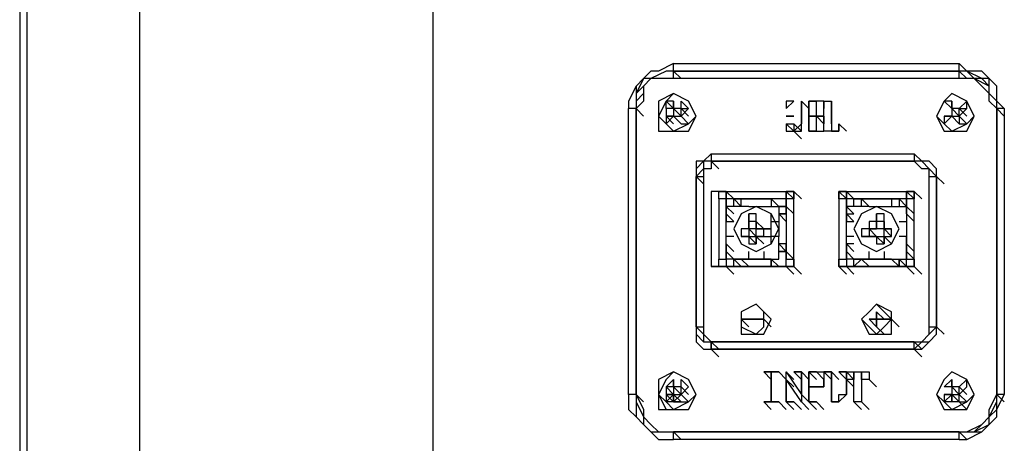
# Model space of a CAD drawing. Units: inches. Extents: x 1338 to 6639, y -5017 to 4471.
# Drawn here: x 6271 to 6426, y -1096 to -1029 of the extents above; entities that cross this region are included whole.
import ezdxf

# ---------------------------------------------------------------- set-up
doc = ezdxf.new("R2010")
doc.units = ezdxf.units.IN
doc.header["$MEASUREMENT"] = 0
doc.layers.add('_____1', color=160, linetype='Continuous')

# ---------------------------------------------------------------- blocks, each defined once
blk = doc.blocks.new('CBT 1000+CBT 1000E b')
at = {"layer": '_____1', "color": 1}
for p, q in [((-125.6, 2020.19), (-125.6, 1042.68)), ((-125.6, 2020.19), (-125.6, 1042.68)), ((-124.42, 1043.87), (-124.42, 2019)), ((-106.64, 1048.6), (-106.64, 2015.45)), ((-60.43, 1301), (-60.43, 2014.27)), ((-22.52, 1370.9), (22.5, 1370.9)), ((-22.52, 1369.7), (22.5, 1369.7)), ((-22.52, 1369.7), (-21.34, 1368.52)), ((-22.52, 1369.7), (22.5, 1369.7)), ((-22.52, 1369.7), (-21.34, 1368.52)), ((22.5, 1369.7), (23.69, 1368.52)), ((22.5, 1368.52), (-22.52, 1368.52)), ((-23.71, 1363.78), (-23.71, 1364.96)), ((-22.52, 1363.78), (-23.71, 1364.96)), ((-22.52, 1364.96), (-23.71, 1364.96)), ((-21.34, 1363.78), (-21.34, 1364.96)), ((-21.34, 1363.78), (-21.34, 1364.96)), ((-20.15, 1363.78), (-21.34, 1364.96)), ((-4.75, 1363.78), (-3.57, 1364.96)), ((-4.75, 1364.96), (-4.75, 1363.78)), ((-3.57, 1364.96), (-4.75, 1364.96)), ((-2.38, 1364.96), (-2.38, 1361.41)), ((1.19, 1364.96), (0, 1364.96)), ((1.19, 1360.22), (1.19, 1364.96)), ((1.19, 1364.96), (2.36, 1364.96)), ((1.19, 1364.96), (1.19, 1363.78)), ((2.36, 1361.41), (2.36, 1364.96)), ((2.36, 1364.96), (2.36, 1361.41)), ((21.32, 1363.78), (20.13, 1364.96)), ((21.32, 1364.96), (20.13, 1364.96)), ((21.32, 1363.78), (20.13, 1364.96)), ((22.5, 1363.78), (23.69, 1364.96)), ((22.5, 1363.78), (23.69, 1364.96)), ((23.69, 1363.78), (23.69, 1364.96)), ((-29.63, 1318.76), (-29.63, 1363.78)), ((-28.44, 1318.76), (-28.44, 1363.78)), ((-28.44, 1363.78), (-28.44, 1318.76)), ((-28.44, 1363.78), (-27.26, 1362.6)), ((-28.44, 1318.76), (-28.44, 1363.78)), ((-28.44, 1363.78), (-27.26, 1362.6)), ((-28.44, 1363.78), (-28.44, 1318.76)), ((-28.44, 1318.76), (-28.44, 1363.78)), ((-22.52, 1363.78), (-23.71, 1363.78)), ((-23.71, 1363.78), (-23.71, 1362.6)), ((-22.52, 1363.78), (-21.34, 1362.6)), ((-21.34, 1363.78), (-22.52, 1363.78)), ((-21.34, 1363.78), (-22.52, 1363.78)), ((-22.52, 1363.78), (-21.34, 1362.6)), ((-22.52, 1363.78), (-21.34, 1362.6)), ((-22.52, 1363.78), (-22.52, 1362.6)), ((-21.34, 1363.78), (-20.15, 1362.6)), ((-21.34, 1363.78), (-20.15, 1362.6)), ((-21.34, 1363.78), (-20.15, 1362.6)), ((-21.34, 1362.6), (-21.34, 1363.78)), ((21.32, 1363.78), (22.5, 1362.6)), ((22.5, 1363.78), (21.32, 1363.78)), ((22.5, 1363.78), (21.32, 1363.78)), ((21.32, 1363.78), (22.5, 1362.6)), ((21.32, 1363.78), (22.5, 1362.6)), ((21.32, 1363.78), (22.5, 1362.6)), ((21.32, 1363.78), (21.32, 1362.6)), ((22.5, 1363.78), (23.69, 1362.6)), ((22.5, 1363.78), (23.69, 1362.6)), ((22.5, 1363.78), (23.69, 1362.6)), ((28.43, 1363.78), (29.61, 1362.6)), ((28.43, 1318.76), (28.43, 1363.78)), ((28.43, 1363.78), (29.61, 1362.6)), ((28.43, 1363.78), (28.43, 1318.76)), ((29.61, 1363.78), (29.61, 1318.76)), ((-23.71, 1362.6), (-22.52, 1361.41)), ((-23.71, 1362.6), (-23.71, 1361.41)), ((-22.52, 1362.6), (-23.71, 1361.41)), ((-23.71, 1362.6), (-22.52, 1362.6)), ((-22.52, 1362.6), (-21.34, 1361.41)), ((-22.52, 1362.6), (-21.34, 1361.41)), ((-22.52, 1362.6), (-21.34, 1362.6)), ((-21.34, 1362.6), (-20.15, 1361.41)), ((-21.34, 1361.41), (-20.15, 1361.41)), ((-4.75, 1361.41), (-3.57, 1360.22)), ((-1.19, 1362.6), (-1.19, 1360.22)), ((0, 1362.6), (-1.19, 1362.6)), ((0, 1362.6), (1.19, 1361.41)), ((1.19, 1362.6), (0, 1362.6)), ((1.19, 1362.6), (1.19, 1361.41)), ((3.55, 1360.22), (3.55, 1361.41)), ((3.55, 1361.41), (4.73, 1360.22)), ((3.55, 1361.41), (3.55, 1360.22)), ((21.32, 1362.6), (20.13, 1361.41)), ((21.32, 1362.6), (20.13, 1361.41)), ((20.13, 1362.6), (20.13, 1361.41)), ((21.32, 1362.6), (22.5, 1362.6)), ((22.5, 1361.41), (21.32, 1362.6)), ((21.32, 1362.6), (22.5, 1361.41)), ((21.32, 1362.6), (22.5, 1361.41)), ((22.5, 1362.6), (22.5, 1361.41)), ((22.5, 1362.6), (23.69, 1361.41)), ((22.5, 1362.6), (23.69, 1361.41)), ((22.5, 1362.6), (23.69, 1361.41)), ((22.5, 1361.41), (23.69, 1361.41)), ((-3.57, 1360.22), (-2.38, 1359.03)), ((-1.19, 1360.22), (0, 1360.22)), ((3.55, 1360.22), (1.19, 1360.22)), ((-16.6, 1356.67), (15.4, 1356.67)), ((15.4, 1356.67), (15.4, 1355.49)), ((15.4, 1355.49), (-16.6, 1355.49)), ((-16.6, 1355.49), (15.4, 1355.49)), ((-16.6, 1355.49), (-15.41, 1354.3)), ((-18.97, 1329.41), (-18.97, 1353.11)), ((-18.97, 1353.11), (-18.97, 1329.41)), ((-18.97, 1329.41), (-18.97, 1353.11)), ((-18.97, 1353.11), (-17.78, 1353.11)), ((-17.78, 1353.11), (-17.78, 1329.41)), ((17.76, 1353.11), (18.95, 1353.11)), ((17.76, 1329.41), (17.76, 1353.11)), ((18.95, 1353.11), (18.95, 1329.41)), ((18.95, 1353.11), (20.13, 1351.93)), ((18.95, 1329.41), (18.95, 1353.11)), ((18.95, 1353.11), (20.13, 1351.93)), ((18.95, 1353.11), (18.95, 1329.41)), ((-16.6, 1350.74), (-16.6, 1338.9)), ((-15.41, 1350.74), (-16.6, 1350.74)), ((-14.22, 1350.74), (-16.6, 1350.74)), ((-15.41, 1349.57), (-15.41, 1350.74)), ((-15.41, 1350.74), (-14.22, 1350.74)), ((-14.22, 1350.74), (-13.04, 1349.57)), ((-14.22, 1349.57), (-14.22, 1350.74)), ((-14.22, 1350.74), (-14.22, 1349.57)), ((-14.22, 1350.74), (-13.04, 1349.57)), ((-14.22, 1350.74), (-4.75, 1350.74)), ((-4.75, 1350.74), (-4.75, 1349.57)), ((-4.75, 1350.74), (-3.57, 1349.57)), ((-4.75, 1350.74), (-3.57, 1349.57)), ((-3.57, 1350.74), (-4.75, 1350.74)), ((-3.57, 1350.74), (-2.38, 1349.57)), ((-3.57, 1338.9), (-3.57, 1350.74)), ((3.55, 1350.74), (3.55, 1338.9)), ((3.55, 1350.74), (4.73, 1349.57)), ((3.55, 1349.57), (3.55, 1350.74)), ((4.73, 1350.74), (3.55, 1350.74)), ((4.73, 1350.74), (5.92, 1349.57)), ((4.73, 1349.57), (4.73, 1350.74)), ((4.73, 1350.74), (5.92, 1349.57)), ((4.73, 1350.74), (14.22, 1350.74)), ((14.22, 1350.74), (14.22, 1349.57)), ((14.22, 1350.74), (15.4, 1349.57)), ((14.22, 1350.74), (15.4, 1349.57)), ((14.22, 1349.57), (14.22, 1350.74)), ((14.22, 1350.74), (15.4, 1350.74)), ((15.4, 1350.74), (14.22, 1350.74)), ((15.4, 1350.74), (15.4, 1349.57)), ((15.4, 1350.74), (16.59, 1349.57)), ((15.4, 1338.9), (15.4, 1350.74)), ((-14.22, 1349.57), (-15.41, 1349.57)), ((-14.22, 1340.09), (-14.22, 1349.57)), ((-13.04, 1349.57), (-11.86, 1349.57)), ((-13.04, 1348.38), (-13.04, 1349.57)), ((-13.04, 1349.57), (-11.86, 1348.38)), ((-11.86, 1349.57), (-7.12, 1349.57)), ((-11.86, 1348.38), (-11.86, 1349.57)), ((-7.12, 1349.57), (-7.12, 1348.38)), ((-7.12, 1349.57), (-5.94, 1348.38)), ((-7.12, 1349.57), (-7.12, 1348.38)), ((-7.12, 1349.57), (-5.94, 1348.38)), ((-7.12, 1349.57), (-5.94, 1348.38)), ((-4.75, 1348.38), (-4.75, 1349.57)), ((-4.75, 1349.57), (-4.75, 1340.09)), ((-3.57, 1340.09), (-3.57, 1349.57)), ((4.73, 1349.57), (3.55, 1349.57)), ((4.73, 1340.09), (4.73, 1349.57)), ((5.92, 1349.57), (7.1, 1349.57)), ((5.92, 1349.57), (7.1, 1349.57)), ((5.92, 1348.38), (5.92, 1349.57)), ((7.1, 1349.57), (11.84, 1349.57)), ((7.1, 1348.38), (7.1, 1349.57)), ((13.03, 1349.57), (7.1, 1349.57)), ((7.1, 1349.57), (8.29, 1348.38)), ((11.84, 1349.57), (11.84, 1348.38)), ((11.84, 1349.57), (13.03, 1349.57)), ((13.03, 1349.57), (13.03, 1348.38)), ((13.03, 1349.57), (14.22, 1348.38)), ((13.03, 1349.57), (14.22, 1348.38)), ((14.22, 1348.38), (14.22, 1349.57)), ((14.22, 1349.57), (14.22, 1340.09)), ((-14.22, 1348.38), (-13.04, 1347.2)), ((-14.22, 1348.38), (-13.04, 1347.2)), ((-10.67, 1348.38), (-8.31, 1348.38)), ((4.73, 1348.38), (5.92, 1347.2)), ((8.29, 1348.38), (10.66, 1348.38)), ((14.22, 1348.38), (15.4, 1347.2)), ((14.22, 1348.38), (15.4, 1347.2)), ((-14.22, 1347.2), (-13.04, 1346.01)), ((-14.22, 1347.2), (-13.04, 1346.01)), ((-14.22, 1343.64), (-14.22, 1346.01)), ((-14.22, 1346.01), (-13.04, 1346.01)), ((-9.49, 1347.2), (-10.67, 1347.2)), ((-10.67, 1346.01), (-10.67, 1344.82)), ((-9.49, 1346.01), (-10.67, 1346.01)), ((-9.49, 1346.01), (-9.49, 1347.2)), ((-9.49, 1346.01), (-9.49, 1344.82)), ((-8.31, 1344.82), (-9.49, 1346.01)), ((-7.12, 1346.01), (-5.94, 1346.01)), ((-4.75, 1347.2), (-5.94, 1347.2)), ((-5.94, 1347.2), (-4.75, 1347.2)), ((-5.94, 1347.2), (-4.75, 1346.01)), ((-5.94, 1346.01), (-5.94, 1343.64)), ((4.73, 1347.2), (5.92, 1346.01)), ((4.73, 1347.2), (5.92, 1347.2)), ((4.73, 1343.64), (4.73, 1346.01)), ((4.73, 1346.01), (5.92, 1346.01)), ((10.66, 1347.2), (9.47, 1347.2)), ((9.47, 1344.82), (9.47, 1346.01)), ((9.47, 1346.01), (9.47, 1344.82)), ((10.66, 1346.01), (9.47, 1346.01)), ((10.66, 1346.01), (10.66, 1347.2)), ((13.03, 1346.01), (14.22, 1346.01)), ((14.22, 1347.2), (15.4, 1346.01)), ((14.22, 1347.2), (15.4, 1346.01)), ((14.22, 1347.2), (15.4, 1346.01)), ((14.22, 1346.01), (14.22, 1343.64)), ((-10.67, 1344.82), (-11.86, 1344.82)), ((-10.67, 1344.82), (-11.86, 1344.82)), ((-11.86, 1344.82), (-11.86, 1343.64)), ((-10.67, 1344.82), (-9.49, 1343.64)), ((-10.67, 1344.82), (-10.67, 1343.64)), ((-8.31, 1343.64), (-8.31, 1344.82)), ((-7.12, 1343.64), (-7.12, 1344.82)), ((8.29, 1344.82), (7.1, 1344.82)), ((7.1, 1344.82), (7.1, 1343.64)), ((8.29, 1344.82), (9.47, 1344.82)), ((8.29, 1344.82), (8.29, 1343.64)), ((10.66, 1344.82), (9.47, 1344.82)), ((10.66, 1344.82), (11.84, 1343.64)), ((10.66, 1343.64), (10.66, 1344.82)), ((10.66, 1343.64), (10.66, 1344.82)), ((11.84, 1343.64), (11.84, 1344.82)), ((-13.04, 1343.64), (-14.22, 1343.64)), ((-10.67, 1343.64), (-9.49, 1342.46)), ((-10.67, 1343.64), (-9.49, 1342.46)), ((-10.67, 1343.64), (-10.67, 1342.46)), ((-10.67, 1343.64), (-10.67, 1342.46)), ((-10.67, 1343.64), (-9.49, 1343.64)), ((-8.31, 1343.64), (-9.49, 1343.64)), ((-9.49, 1343.64), (-8.31, 1343.64)), ((-9.49, 1343.64), (-8.31, 1342.46)), ((-8.31, 1343.64), (-7.12, 1343.64)), ((-5.94, 1343.64), (-7.12, 1343.64)), ((5.92, 1343.64), (4.73, 1343.64)), ((8.29, 1343.64), (9.47, 1343.64)), ((9.47, 1343.64), (10.66, 1342.46)), ((9.47, 1343.64), (9.47, 1342.46)), ((9.47, 1343.64), (9.47, 1342.46)), ((9.47, 1343.64), (10.66, 1343.64)), ((9.47, 1343.64), (10.66, 1343.64)), ((10.66, 1343.64), (11.84, 1342.46)), ((10.66, 1343.64), (11.84, 1343.64)), ((10.66, 1343.64), (11.84, 1343.64)), ((10.66, 1343.64), (11.84, 1342.46)), ((10.66, 1343.64), (11.84, 1342.46)), ((14.22, 1343.64), (13.03, 1343.64)), ((-14.22, 1342.46), (-13.04, 1341.28)), ((-14.22, 1342.46), (-13.04, 1341.28)), ((-14.22, 1342.46), (-13.04, 1341.28)), ((-14.22, 1341.28), (-13.04, 1340.09)), ((-14.22, 1341.28), (-13.04, 1340.09)), ((-10.67, 1342.46), (-9.49, 1342.46)), ((-10.67, 1340.09), (-10.67, 1341.28)), ((-8.31, 1341.28), (-8.31, 1340.09)), ((4.73, 1342.46), (5.92, 1341.28)), ((4.73, 1342.46), (5.92, 1341.28)), ((5.92, 1342.46), (4.73, 1342.46)), ((4.73, 1341.28), (5.92, 1340.09)), ((4.73, 1341.28), (5.92, 1340.09)), ((8.29, 1340.09), (8.29, 1341.28)), ((9.47, 1342.46), (10.66, 1342.46)), ((10.66, 1341.28), (10.66, 1340.09)), ((14.22, 1342.46), (15.4, 1341.28)), ((14.22, 1342.46), (15.4, 1341.28)), ((14.22, 1341.28), (15.4, 1340.09)), ((14.22, 1341.28), (15.4, 1340.09)), ((-15.41, 1338.9), (-15.41, 1340.09)), ((-13.04, 1340.09), (-11.86, 1340.09)), ((-13.04, 1340.09), (-7.12, 1340.09)), ((-13.04, 1338.9), (-13.04, 1340.09)), ((-13.04, 1338.9), (-13.04, 1340.09)), ((-13.04, 1340.09), (-11.86, 1338.9)), ((-8.31, 1340.09), (-10.67, 1340.09)), ((-7.12, 1340.09), (-5.94, 1338.9)), ((-7.12, 1340.09), (-5.94, 1338.9)), ((-7.12, 1340.09), (-7.12, 1338.9)), ((-7.12, 1338.9), (-7.12, 1340.09)), ((-7.12, 1340.09), (-5.94, 1338.9)), ((3.55, 1338.9), (3.55, 1340.09)), ((5.92, 1340.09), (7.1, 1340.09)), ((5.92, 1338.9), (7.1, 1340.09)), ((5.92, 1338.9), (5.92, 1340.09)), ((7.1, 1340.09), (13.03, 1340.09)), ((7.1, 1340.09), (8.29, 1338.9)), ((10.66, 1340.09), (8.29, 1340.09)), ((11.84, 1340.09), (13.03, 1338.9)), ((11.84, 1340.09), (13.03, 1340.09)), ((13.03, 1340.09), (13.03, 1338.9)), ((13.03, 1338.9), (13.03, 1340.09)), ((13.03, 1340.09), (14.22, 1338.9)), ((14.22, 1338.9), (14.22, 1340.09)), ((-15.41, 1338.9), (-16.6, 1338.9)), ((-16.6, 1338.9), (-14.22, 1338.9)), ((-14.22, 1338.9), (-13.04, 1337.71)), ((-14.22, 1338.9), (-13.04, 1337.71)), ((-4.75, 1338.9), (-14.22, 1338.9)), ((-4.75, 1338.9), (-3.57, 1337.71)), ((-4.75, 1338.9), (-3.57, 1337.71)), ((-4.75, 1338.9), (-3.57, 1337.71)), ((-4.75, 1338.9), (-3.57, 1338.9)), ((-3.57, 1338.9), (-2.38, 1337.71)), ((3.55, 1338.9), (4.73, 1337.71)), ((3.55, 1338.9), (4.73, 1338.9)), ((4.73, 1338.9), (5.92, 1337.71)), ((4.73, 1338.9), (5.92, 1337.71)), ((14.22, 1338.9), (4.73, 1338.9)), ((14.22, 1338.9), (15.4, 1337.71)), ((14.22, 1338.9), (15.4, 1337.71)), ((14.22, 1338.9), (15.4, 1337.71)), ((14.22, 1338.9), (15.4, 1338.9)), ((15.4, 1338.9), (16.59, 1337.71)), ((9.47, 1331.79), (9.47, 1330.6)), ((9.47, 1331.79), (10.66, 1330.6)), ((9.47, 1330.6), (9.47, 1331.79)), ((9.47, 1330.6), (8.29, 1330.6)), ((8.29, 1330.6), (9.47, 1330.6)), ((8.29, 1330.6), (9.47, 1329.41)), ((9.47, 1329.41), (9.47, 1330.6)), ((9.47, 1330.6), (9.47, 1329.41)), ((11.84, 1330.6), (13.03, 1329.41)), ((-18.97, 1329.41), (-17.78, 1328.23)), ((-18.97, 1329.41), (-17.78, 1328.23)), ((9.47, 1329.41), (10.66, 1328.23)), ((-16.6, 1325.87), (-16.6, 1327.05)), ((15.4, 1327.05), (-16.6, 1327.05)), ((-16.6, 1327.05), (-15.41, 1325.87)), ((-16.6, 1327.05), (15.4, 1327.05)), ((15.4, 1325.87), (-16.6, 1325.87)), ((-16.6, 1325.87), (15.4, 1325.87)), ((-16.6, 1325.87), (-15.41, 1324.68)), ((15.4, 1327.05), (16.59, 1325.87)), ((15.4, 1325.87), (16.59, 1324.68)), ((-22.52, 1321.12), (-23.71, 1319.95)), ((-21.34, 1319.95), (-21.34, 1321.12)), ((-21.34, 1319.95), (-21.34, 1321.12)), ((-20.15, 1319.95), (-21.34, 1321.12)), ((-8.31, 1322.31), (-5.94, 1322.31)), ((-5.94, 1322.31), (-4.75, 1321.12)), ((-5.94, 1322.31), (-4.75, 1321.12)), ((-4.75, 1322.31), (-3.57, 1321.12)), ((-4.75, 1322.31), (-3.57, 1321.12)), ((-2.38, 1322.31), (-1.19, 1321.12)), ((-1.19, 1322.31), (0, 1321.12)), ((-1.19, 1322.31), (0, 1322.31)), ((1.19, 1322.31), (2.36, 1321.12)), ((1.19, 1322.31), (2.36, 1321.12)), ((2.36, 1322.31), (1.19, 1322.31)), ((1.19, 1322.31), (2.36, 1322.31)), ((2.36, 1322.31), (3.55, 1321.12)), ((2.36, 1322.31), (2.36, 1318.76)), ((2.36, 1322.31), (3.55, 1321.12)), ((3.55, 1322.31), (4.73, 1321.12)), ((3.55, 1322.31), (4.73, 1321.12)), ((3.55, 1322.31), (4.73, 1322.31)), ((4.73, 1322.31), (3.55, 1322.31)), ((4.73, 1322.31), (5.92, 1321.12)), ((4.73, 1322.31), (4.73, 1318.76)), ((4.73, 1322.31), (5.92, 1321.12)), ((4.73, 1318.76), (4.73, 1322.31)), ((21.32, 1321.12), (20.13, 1319.95)), ((21.32, 1319.95), (21.32, 1321.12)), ((21.32, 1321.12), (21.32, 1319.95)), ((22.5, 1319.95), (23.69, 1321.12)), ((23.69, 1319.95), (23.69, 1321.12)), ((-23.71, 1319.95), (-23.71, 1318.76)), ((-22.52, 1319.95), (-23.71, 1319.95)), ((-23.71, 1319.95), (-22.52, 1318.76)), ((-22.52, 1319.95), (-23.71, 1319.95)), ((-22.52, 1319.95), (-21.34, 1318.76)), ((-21.34, 1319.95), (-22.52, 1319.95)), ((-21.34, 1319.95), (-22.52, 1319.95)), ((-22.52, 1319.95), (-22.52, 1318.76)), ((-22.52, 1319.95), (-21.34, 1318.76)), ((-22.52, 1319.95), (-21.34, 1318.76)), ((-21.34, 1319.95), (-20.15, 1318.76)), ((-21.34, 1319.95), (-20.15, 1318.76)), ((-21.34, 1318.76), (-21.34, 1319.95)), ((0, 1319.95), (-1.19, 1319.95)), ((-1.19, 1319.95), (-1.19, 1317.58)), ((21.32, 1319.95), (20.13, 1319.95)), ((21.32, 1319.95), (20.13, 1319.95)), ((21.32, 1319.95), (22.5, 1318.76)), ((22.5, 1319.95), (21.32, 1319.95)), ((21.32, 1319.95), (22.5, 1318.76)), ((21.32, 1319.95), (22.5, 1318.76)), ((21.32, 1319.95), (22.5, 1318.76)), ((21.32, 1319.95), (21.32, 1318.76)), ((22.5, 1318.76), (23.69, 1319.95)), ((22.5, 1319.95), (23.69, 1318.76)), ((22.5, 1319.95), (23.69, 1318.76)), ((-28.44, 1318.76), (-29.63, 1318.76)), ((-28.44, 1318.76), (-27.26, 1317.58)), ((-28.44, 1318.76), (-27.26, 1317.58)), ((-28.44, 1318.76), (-27.26, 1317.58)), ((-23.71, 1318.76), (-22.52, 1317.58)), ((-23.71, 1318.76), (-22.52, 1318.76)), ((-23.71, 1318.76), (-23.71, 1317.58)), ((-22.52, 1318.76), (-21.34, 1317.58)), ((-22.52, 1318.76), (-21.34, 1318.76)), ((-21.34, 1318.76), (-20.15, 1317.58)), ((-21.34, 1318.76), (-20.15, 1317.58)), ((-21.34, 1318.76), (-20.15, 1317.58)), ((-21.34, 1318.76), (-20.15, 1317.58)), ((21.32, 1318.76), (20.13, 1317.58)), ((20.13, 1318.76), (20.13, 1317.58)), ((21.32, 1318.76), (21.32, 1317.58)), ((21.32, 1318.76), (22.5, 1317.58)), ((21.32, 1318.76), (22.5, 1317.58)), ((22.5, 1318.76), (23.69, 1317.58)), ((22.5, 1318.76), (23.69, 1317.58)), ((22.5, 1318.76), (23.69, 1317.58)), ((22.5, 1318.76), (23.69, 1317.58)), ((22.5, 1317.58), (22.5, 1318.76)), ((22.5, 1318.76), (23.69, 1317.58)), ((28.43, 1318.76), (29.61, 1317.58)), ((29.61, 1318.76), (28.43, 1318.76)), ((-22.52, 1317.58), (-23.71, 1317.58)), ((-21.34, 1317.58), (-20.15, 1317.58)), ((-5.94, 1317.58), (-4.75, 1316.39)), ((-4.75, 1317.58), (-3.57, 1316.39)), ((-1.19, 1317.58), (0, 1316.39)), ((-1.19, 1317.58), (0, 1317.58)), ((-1.19, 1317.58), (0, 1316.39)), ((0, 1317.58), (-1.19, 1317.58)), ((0, 1317.58), (1.19, 1316.39)), ((5.92, 1317.58), (7.1, 1316.39)), ((7.1, 1317.58), (8.29, 1316.39)), ((21.32, 1317.58), (20.13, 1317.58)), ((22.5, 1317.58), (23.69, 1317.58)), ((22.5, 1312.84), (-22.52, 1312.84)), ((-22.52, 1312.84), (22.5, 1312.84)), ((-22.52, 1312.84), (-21.34, 1311.65)), ((22.5, 1311.65), (-22.52, 1311.65)), ((22.5, 1312.84), (23.69, 1311.65)), ((22.5, 1312.84), (23.69, 1311.65)), ((22.5, 1312.84), (23.69, 1311.65))]:
    blk.add_line(p, q, dxfattribs=at)
for points in [[(-22.52, 1370.9), (-24.89, 1369.7), (-26.08, 1369.7), (-27.26, 1368.52), (-28.44, 1367.33), (-29.63, 1364.96), (-29.63, 1363.78)], [(22.5, 1369.7), (-22.52, 1369.7), (-22.52, 1370.9)], [(29.61, 1363.78), (28.43, 1364.96), (28.43, 1367.33), (27.24, 1368.52), (26.06, 1369.7), (23.69, 1369.7), (22.5, 1370.9)], [(29.61, 1363.78), (28.43, 1363.78), (28.43, 1364.96), (28.43, 1367.33), (27.24, 1368.52), (26.06, 1368.52), (23.69, 1369.7), (22.5, 1369.7), (22.5, 1370.9)], [(-22.52, 1369.7), (-23.71, 1369.7), (-26.08, 1368.52), (-27.26, 1368.52), (-28.44, 1367.33), (-28.44, 1364.96), (-28.44, 1363.78), (-29.63, 1363.78)], [(-22.52, 1369.7), (-23.71, 1369.7), (-26.08, 1368.52), (-27.26, 1367.33), (-28.44, 1366.15), (-28.44, 1364.96), (-28.44, 1363.78)], [(-22.52, 1369.7), (-23.71, 1369.7), (-26.08, 1368.52), (-27.26, 1367.33), (-27.26, 1366.15), (-28.44, 1364.96), (-28.44, 1363.78)], [(-22.52, 1369.7), (-23.71, 1369.7), (-26.08, 1368.52), (-27.26, 1368.52), (-28.44, 1366.15), (-28.44, 1364.96), (-28.44, 1363.78), (-27.26, 1362.6)], [(-22.52, 1368.52), (-22.52, 1369.7), (22.5, 1369.7)], [(28.43, 1363.78), (28.43, 1364.96), (27.24, 1366.15), (27.24, 1367.33), (24.87, 1368.52), (23.69, 1369.7), (22.5, 1369.7)], [(28.43, 1363.78), (27.24, 1364.96), (27.24, 1367.33), (26.06, 1368.52), (23.69, 1368.52), (22.5, 1368.52), (22.5, 1369.7)], [(28.43, 1363.78), (28.43, 1364.96), (27.24, 1366.15), (26.06, 1367.33), (24.87, 1368.52), (23.69, 1369.7), (22.5, 1369.7)], [(28.43, 1363.78), (28.43, 1364.96), (27.24, 1366.15), (27.24, 1368.52), (26.06, 1368.52), (23.69, 1369.7), (22.5, 1369.7), (23.69, 1368.52)], [(-22.52, 1368.52), (-24.89, 1368.52), (-26.08, 1368.52), (-27.26, 1367.33), (-27.26, 1364.96), (-28.44, 1363.78)], [(-18.97, 1362.6), (-20.15, 1364.96), (-22.52, 1366.15), (-23.71, 1364.96), (-24.89, 1362.6), (-23.71, 1361.41), (-22.52, 1360.22), (-20.15, 1361.41), (-18.97, 1362.6)], [(-18.97, 1362.6), (-20.15, 1364.96), (-22.52, 1366.15), (-24.89, 1364.96), (-24.89, 1362.6), (-24.89, 1360.22), (-22.52, 1360.22), (-20.15, 1360.22), (-18.97, 1362.6)], [(-18.97, 1362.6), (-20.15, 1364.96), (-22.52, 1366.15), (-23.71, 1364.96), (-24.89, 1362.6), (-23.71, 1361.41), (-22.52, 1360.22), (-20.15, 1361.41), (-18.97, 1362.6)], [(24.87, 1362.6), (23.69, 1364.96), (21.32, 1366.15), (20.13, 1364.96), (18.95, 1362.6), (20.13, 1361.41), (21.32, 1360.22), (23.69, 1361.41), (24.87, 1362.6)], [(24.87, 1362.6), (23.69, 1364.96), (21.32, 1366.15), (20.13, 1364.96), (18.95, 1362.6), (20.13, 1360.22), (21.32, 1360.22), (23.69, 1360.22), (24.87, 1362.6)], [(24.87, 1362.6), (23.69, 1364.96), (21.32, 1366.15), (20.13, 1364.96), (18.95, 1362.6), (20.13, 1361.41), (21.32, 1360.22), (23.69, 1361.41), (24.87, 1362.6)], [(-22.52, 1363.78), (-22.52, 1364.96), (-22.52, 1363.78), (-21.34, 1362.6)], [(-3.57, 1361.41), (-3.57, 1360.22), (-2.38, 1361.41), (-2.38, 1364.96), (-1.19, 1363.78)], [(-1.19, 1362.6), (0, 1362.6), (0, 1363.78), (0, 1364.96)], [(0, 1360.22), (-1.19, 1360.22), (-1.19, 1364.96), (0, 1364.96)], [(0, 1364.96), (-1.19, 1364.96), (-1.19, 1362.6)], [(21.32, 1363.78), (21.32, 1364.96), (21.32, 1363.78), (22.5, 1362.6), (22.5, 1363.78), (23.69, 1363.78), (22.5, 1362.6), (23.69, 1361.41)], [(-21.34, 1362.6), (-21.34, 1363.78), (-20.15, 1363.78), (-21.34, 1362.6), (-20.15, 1361.41)], [(0, 1362.6), (1.19, 1362.6), (1.19, 1363.78)], [(21.32, 1363.78), (21.32, 1362.6), (22.5, 1361.41)], [(21.32, 1362.6), (22.5, 1362.6), (22.5, 1363.78)], [(22.5, 1312.84), (23.69, 1312.84), (24.87, 1312.84), (27.24, 1314.02), (27.24, 1315.2), (28.43, 1317.58), (28.43, 1318.76), (28.43, 1363.78)], [(28.43, 1318.76), (28.43, 1363.78), (29.61, 1362.6)], [(28.43, 1363.78), (28.43, 1318.76), (29.61, 1317.58)], [(-23.71, 1362.6), (-22.52, 1362.6), (-23.71, 1361.41)], [(-22.52, 1362.6), (-23.71, 1362.6), (-22.52, 1361.41)], [(-22.52, 1362.6), (-21.34, 1362.6), (-20.15, 1361.41)], [(-22.52, 1362.6), (-22.52, 1362.6), (-21.34, 1361.41)], [(-22.52, 1362.6), (-22.52, 1362.6), (-21.34, 1361.41)], [(-22.52, 1362.6), (-21.34, 1361.41), (-22.52, 1362.6)], [(-21.34, 1362.6), (-21.34, 1362.6), (-20.15, 1361.41)], [(-21.34, 1362.6), (-21.34, 1362.6), (-20.15, 1361.41)], [(-4.75, 1362.6), (-3.57, 1362.6), (-4.75, 1362.6)], [(-4.75, 1361.41), (-3.57, 1361.41), (-2.38, 1360.22)], [(-4.75, 1361.41), (-4.75, 1360.22), (-3.57, 1360.22)], [(-3.57, 1360.22), (-2.38, 1360.22), (-2.38, 1361.41)], [(0, 1360.22), (0, 1360.22), (0, 1361.41), (0, 1362.6)], [(0, 1360.22), (1.19, 1360.22), (1.19, 1361.41)], [(2.36, 1361.41), (2.36, 1360.22), (3.55, 1360.22)], [(21.32, 1362.6), (20.13, 1362.6), (21.32, 1362.6), (22.5, 1361.41)], [(21.32, 1362.6), (21.32, 1362.6), (22.5, 1361.41)], [(21.32, 1362.6), (21.32, 1362.6), (22.5, 1361.41)], [(22.5, 1362.6), (22.5, 1362.6), (23.69, 1361.41)], [(22.5, 1362.6), (22.5, 1362.6), (23.69, 1361.41)], [(-16.6, 1356.67), (-17.78, 1355.49), (-18.97, 1355.49), (-18.97, 1354.3), (-18.97, 1353.11)], [(-16.6, 1356.67), (-16.6, 1355.49), (-17.78, 1355.49), (-18.97, 1354.3), (-18.97, 1353.11), (-17.78, 1351.93)], [(18.95, 1353.11), (18.95, 1354.3), (17.76, 1355.49), (16.59, 1355.49), (15.4, 1356.67)], [(-16.6, 1355.49), (-17.78, 1355.49), (-17.78, 1354.3), (-18.97, 1353.11), (-17.78, 1351.93)], [(-16.6, 1355.49), (-16.6, 1354.3), (-17.78, 1354.3), (-17.78, 1353.11)], [(15.4, 1355.49), (-16.6, 1355.49), (-15.41, 1354.3)], [(18.95, 1353.11), (18.95, 1354.3), (17.76, 1355.49), (16.59, 1355.49), (15.4, 1355.49)], [(18.95, 1353.11), (17.76, 1354.3), (16.59, 1355.49), (15.4, 1355.49), (16.59, 1354.3)], [(17.76, 1353.11), (17.76, 1354.3), (16.59, 1354.3), (15.4, 1355.49), (16.59, 1354.3)], [(3.55, 1350.74), (4.73, 1350.74), (4.73, 1349.57)], [(-15.41, 1349.57), (-15.41, 1340.09), (-14.22, 1340.09), (-14.22, 1338.9), (-15.41, 1338.9)], [(-14.22, 1349.57), (-14.22, 1348.38), (-13.04, 1347.2)], [(-4.75, 1349.57), (-7.12, 1349.57), (-13.04, 1349.57), (-14.22, 1349.57)], [(-7.12, 1349.57), (-13.04, 1349.57), (-11.86, 1348.38)], [(3.55, 1349.57), (3.55, 1340.09), (4.73, 1340.09)], [(4.73, 1349.57), (4.73, 1348.38), (4.73, 1347.2), (5.92, 1346.01)], [(14.22, 1349.57), (13.03, 1349.57), (5.92, 1349.57), (4.73, 1349.57)], [(15.4, 1340.09), (15.4, 1349.57), (14.22, 1349.57)], [(-14.22, 1348.38), (-14.22, 1347.2), (-14.22, 1346.01)], [(-10.67, 1348.38), (-11.86, 1348.38), (-14.22, 1348.38)], [(-14.22, 1348.38), (-14.22, 1347.2), (-13.04, 1346.01)], [(-7.12, 1344.82), (-7.12, 1347.2), (-9.49, 1348.38), (-11.86, 1347.2), (-13.04, 1344.82), (-11.86, 1342.46), (-9.49, 1341.28), (-7.12, 1342.46), (-7.12, 1344.82)], [(-5.94, 1344.82), (-7.12, 1347.2), (-9.49, 1348.38), (-11.86, 1347.2), (-13.04, 1344.82), (-11.86, 1342.46), (-9.49, 1341.28), (-7.12, 1342.46), (-5.94, 1344.82)], [(-8.31, 1348.38), (-7.12, 1348.38), (-5.94, 1348.38), (-5.94, 1347.2), (-5.94, 1346.01)], [(-5.94, 1348.38), (-4.75, 1348.38), (-5.94, 1348.38)], [(-4.75, 1347.2), (-4.75, 1348.38), (-3.57, 1347.2)], [(4.73, 1348.38), (4.73, 1347.2), (4.73, 1346.01)], [(8.29, 1348.38), (7.1, 1348.38), (4.73, 1348.38)], [(13.03, 1344.82), (11.84, 1347.2), (9.47, 1348.38), (7.1, 1347.2), (5.92, 1344.82), (7.1, 1342.46), (9.47, 1341.28), (11.84, 1342.46), (13.03, 1344.82)], [(13.03, 1344.82), (11.84, 1347.2), (9.47, 1348.38), (7.1, 1347.2), (5.92, 1344.82), (7.1, 1342.46), (9.47, 1341.28), (11.84, 1342.46), (13.03, 1344.82)], [(10.66, 1348.38), (11.84, 1348.38), (14.22, 1348.38), (14.22, 1347.2), (14.22, 1346.01)], [(14.22, 1347.2), (14.22, 1348.38), (15.4, 1347.2)], [(-10.67, 1347.2), (-10.67, 1346.01), (-10.67, 1347.2)], [(-10.67, 1346.01), (-10.67, 1344.82), (-10.67, 1346.01)], [(-9.49, 1344.82), (-9.49, 1346.01), (-9.49, 1347.2)], [(9.47, 1346.01), (8.29, 1346.01), (8.29, 1344.82)], [(9.47, 1347.2), (9.47, 1346.01), (9.47, 1347.2)], [(10.66, 1344.82), (10.66, 1346.01), (10.66, 1347.2)], [(10.66, 1346.01), (10.66, 1344.82), (10.66, 1346.01)], [(-10.67, 1344.82), (-10.67, 1344.82), (-9.49, 1343.64)], [(-8.31, 1344.82), (-9.49, 1344.82), (-8.31, 1344.82)], [(-7.12, 1344.82), (-8.31, 1344.82), (-7.12, 1344.82)], [(9.47, 1344.82), (8.29, 1344.82), (7.1, 1344.82)], [(9.47, 1344.82), (8.29, 1344.82), (9.47, 1343.64)], [(11.84, 1344.82), (10.66, 1344.82), (11.84, 1344.82)], [(-10.67, 1340.09), (-11.86, 1340.09), (-14.22, 1340.09), (-14.22, 1341.28), (-14.22, 1342.46), (-14.22, 1343.64)], [(-11.86, 1343.64), (-10.67, 1343.64), (-11.86, 1343.64)], [(-10.67, 1343.64), (-10.67, 1343.64), (-9.49, 1342.46)], [(-9.49, 1343.64), (-8.31, 1343.64), (-7.12, 1343.64)], [(-9.49, 1342.46), (-9.49, 1343.64), (-9.49, 1342.46)], [(-5.94, 1340.09), (-5.94, 1341.28), (-5.94, 1342.46), (-5.94, 1343.64)], [(8.29, 1340.09), (7.1, 1340.09), (4.73, 1340.09), (4.73, 1341.28), (4.73, 1342.46), (4.73, 1343.64)], [(7.1, 1343.64), (8.29, 1343.64), (7.1, 1343.64)], [(8.29, 1343.64), (9.47, 1343.64), (8.29, 1343.64)], [(9.47, 1343.64), (9.47, 1343.64), (10.66, 1342.46)], [(10.66, 1342.46), (10.66, 1343.64), (10.66, 1342.46)], [(14.22, 1340.09), (14.22, 1341.28), (14.22, 1342.46), (14.22, 1343.64)], [(-14.22, 1342.46), (-14.22, 1341.28), (-13.04, 1340.09)], [(-14.22, 1341.28), (-14.22, 1338.9), (-13.04, 1337.71)], [(-4.75, 1341.28), (-4.75, 1342.46), (-5.94, 1342.46)], [(-4.75, 1342.46), (-5.94, 1342.46), (-4.75, 1341.28)], [(-4.75, 1341.28), (-5.94, 1341.28), (-4.75, 1341.28)], [(-4.75, 1338.9), (-4.75, 1341.28), (-3.57, 1340.09)], [(4.73, 1342.46), (4.73, 1341.28), (5.92, 1340.09)], [(4.73, 1341.28), (4.73, 1338.9), (5.92, 1337.71)], [(14.22, 1341.28), (14.22, 1342.46), (15.4, 1341.28)], [(14.22, 1338.9), (14.22, 1341.28), (15.4, 1340.09)], [(-7.12, 1340.09), (-11.86, 1340.09), (-10.67, 1338.9)], [(-8.31, 1340.09), (-7.12, 1340.09), (-5.94, 1340.09)], [(4.73, 1340.09), (4.73, 1338.9), (3.55, 1338.9)], [(11.84, 1340.09), (7.1, 1340.09), (8.29, 1338.9)], [(10.66, 1340.09), (11.84, 1340.09), (14.22, 1340.09)], [(14.22, 1340.09), (15.4, 1340.09), (15.4, 1338.9), (14.22, 1338.9)], [(-14.22, 1338.9), (-13.04, 1338.9), (-7.12, 1338.9), (-4.75, 1338.9)], [(4.73, 1338.9), (5.92, 1338.9), (13.03, 1338.9), (14.22, 1338.9)], [(-7.12, 1330.6), (-8.31, 1331.79), (-9.49, 1332.97), (-11.86, 1331.79), (-11.86, 1330.6), (-11.86, 1328.23), (-9.49, 1328.23), (-8.31, 1328.23), (-7.12, 1330.6)], [(-8.31, 1330.6), (-8.31, 1331.79), (-9.49, 1332.97), (-11.86, 1331.79), (-11.86, 1330.6), (-11.86, 1329.41), (-9.49, 1328.23), (-8.31, 1329.41), (-8.31, 1330.6), (-11.86, 1330.6), (-10.67, 1329.41)], [(11.84, 1330.6), (10.66, 1331.79), (9.47, 1332.97), (8.29, 1331.79), (7.1, 1330.6), (8.29, 1329.41), (9.47, 1328.23), (10.66, 1329.41), (11.84, 1330.6), (11.84, 1331.79), (9.47, 1332.97), (8.29, 1331.79), (7.1, 1330.6), (8.29, 1328.23), (9.47, 1328.23), (11.84, 1328.23), (11.84, 1330.6)], [(-11.86, 1330.6), (-8.31, 1330.6), (-7.12, 1329.41)], [(11.84, 1330.6), (9.47, 1330.6), (11.84, 1330.6)], [(-18.97, 1329.41), (-18.97, 1328.23), (-18.97, 1327.05), (-17.78, 1325.87), (-16.6, 1325.87)], [(-18.97, 1329.41), (-18.97, 1328.23), (-17.78, 1327.05), (-16.6, 1327.05), (-16.6, 1325.87)], [(-18.97, 1329.41), (-17.78, 1328.23), (-17.78, 1327.05), (-16.6, 1327.05)], [(-18.97, 1329.41), (-17.78, 1329.41), (-17.78, 1328.23), (-16.6, 1327.05)], [(15.4, 1325.87), (16.59, 1325.87), (17.76, 1327.05), (18.95, 1328.23), (18.95, 1329.41)], [(15.4, 1325.87), (16.59, 1327.05), (17.76, 1327.05), (18.95, 1328.23), (18.95, 1329.41), (20.13, 1328.23)], [(15.4, 1325.87), (15.4, 1327.05), (16.59, 1327.05), (17.76, 1328.23), (18.95, 1329.41), (20.13, 1328.23)], [(15.4, 1327.05), (16.59, 1327.05), (17.76, 1328.23), (17.76, 1329.41), (18.95, 1329.41)], [(-18.97, 1318.76), (-20.15, 1321.12), (-22.52, 1322.31), (-23.71, 1321.12), (-24.89, 1318.76), (-23.71, 1317.58), (-22.52, 1316.39), (-20.15, 1317.58), (-18.97, 1318.76)], [(-18.97, 1318.76), (-20.15, 1321.12), (-22.52, 1322.31), (-24.89, 1321.12), (-24.89, 1318.76), (-24.89, 1316.39), (-22.52, 1316.39), (-20.15, 1316.39), (-18.97, 1318.76)], [(-18.97, 1318.76), (-20.15, 1321.12), (-22.52, 1322.31), (-23.71, 1321.12), (-24.89, 1318.76), (-23.71, 1316.39), (-22.52, 1316.39), (-20.15, 1316.39), (-18.97, 1318.76)], [(-22.52, 1319.95), (-22.52, 1321.12), (-22.52, 1319.95), (-21.34, 1318.76), (-20.15, 1317.58)], [(-7.12, 1322.31), (-8.31, 1322.31), (-7.12, 1321.12)], [(-8.31, 1317.58), (-7.12, 1317.58), (-7.12, 1322.31)], [(-5.94, 1322.31), (-7.12, 1322.31), (-7.12, 1317.58), (-5.94, 1317.58), (-4.75, 1316.39)], [(-4.75, 1322.31), (-2.38, 1318.76), (-1.19, 1317.58)], [(-4.75, 1317.58), (-4.75, 1317.58), (-4.75, 1322.31), (-3.57, 1321.12)], [(-2.38, 1317.58), (-4.75, 1321.12), (-3.57, 1319.95)], [(-4.75, 1321.12), (-4.75, 1317.58), (-3.57, 1317.58), (-2.38, 1316.39)], [(-2.38, 1318.76), (-2.38, 1322.31), (-3.57, 1322.31), (-2.38, 1321.12)], [(-3.57, 1322.31), (-2.38, 1322.31), (-1.19, 1321.12)], [(-2.38, 1322.31), (-2.38, 1322.31), (-2.38, 1317.58), (-1.19, 1316.39)], [(-1.19, 1319.95), (0, 1319.95), (1.19, 1319.95), (1.19, 1321.12), (0, 1322.31), (-1.19, 1322.31), (-1.19, 1319.95)], [(-1.19, 1317.58), (-1.19, 1322.31), (0, 1321.12)], [(0, 1322.31), (1.19, 1322.31), (1.19, 1321.12)], [(1.19, 1321.12), (1.19, 1319.95), (0, 1319.95)], [(4.73, 1318.76), (3.55, 1317.58), (2.36, 1317.58), (2.36, 1318.76), (2.36, 1322.31)], [(5.92, 1317.58), (5.92, 1317.58), (5.92, 1322.31), (5.92, 1321.12), (4.73, 1321.12), (5.92, 1319.95)], [(4.73, 1321.12), (4.73, 1322.31), (8.29, 1322.31), (8.29, 1321.12), (9.47, 1319.95)], [(8.29, 1321.12), (7.1, 1321.12), (7.1, 1322.31), (7.1, 1317.58), (8.29, 1316.39)], [(24.87, 1318.76), (23.69, 1321.12), (21.32, 1322.31), (20.13, 1321.12), (18.95, 1318.76), (20.13, 1317.58), (21.32, 1316.39), (23.69, 1317.58), (24.87, 1318.76)], [(24.87, 1318.76), (23.69, 1321.12), (21.32, 1322.31), (20.13, 1321.12), (18.95, 1318.76), (20.13, 1316.39), (21.32, 1316.39), (23.69, 1316.39), (24.87, 1318.76)], [(24.87, 1318.76), (23.69, 1321.12), (21.32, 1322.31), (20.13, 1321.12), (18.95, 1318.76), (20.13, 1316.39), (21.32, 1316.39), (23.69, 1316.39), (24.87, 1318.76)], [(22.5, 1318.76), (22.5, 1319.95), (23.69, 1321.12)], [(-21.34, 1318.76), (-20.15, 1319.95), (-21.34, 1318.76), (-20.15, 1317.58)], [(-21.34, 1318.76), (-21.34, 1318.76), (-21.34, 1319.95)], [(22.5, 1319.95), (21.32, 1319.95), (22.5, 1318.76)], [(21.32, 1319.95), (21.32, 1318.76), (22.5, 1317.58)], [(21.32, 1318.76), (22.5, 1318.76), (22.5, 1319.95)], [(23.69, 1319.95), (22.5, 1318.76), (23.69, 1317.58)], [(-29.63, 1318.76), (-29.63, 1316.39), (-28.44, 1315.2), (-27.26, 1314.02), (-26.08, 1312.84), (-24.89, 1311.65), (-22.52, 1311.65)], [(-28.44, 1318.76), (-28.44, 1317.58), (-28.44, 1315.2), (-27.26, 1314.02), (-26.08, 1312.84), (-23.71, 1312.84), (-22.52, 1312.84)], [(-28.44, 1318.76), (-27.26, 1316.39), (-27.26, 1315.2), (-26.08, 1314.02), (-24.89, 1312.84), (-22.52, 1312.84)], [(-28.44, 1318.76), (-28.44, 1317.58), (-27.26, 1315.2), (-27.26, 1314.02), (-26.08, 1312.84), (-23.71, 1312.84), (-22.52, 1312.84)], [(-28.44, 1318.76), (-28.44, 1316.39), (-28.44, 1315.2), (-27.26, 1314.02), (-26.08, 1312.84), (-23.71, 1312.84), (-22.52, 1312.84)], [(-28.44, 1318.76), (-28.44, 1316.39), (-28.44, 1315.2), (-27.26, 1314.02), (-26.08, 1312.84), (-23.71, 1312.84), (-22.52, 1312.84)], [(-22.52, 1318.76), (-23.71, 1318.76), (-22.52, 1317.58)], [(-23.71, 1318.76), (-22.52, 1318.76), (-23.71, 1317.58)], [(-22.52, 1318.76), (-22.52, 1317.58), (-21.34, 1317.58), (-22.52, 1317.58), (-22.52, 1318.76)], [(-22.52, 1318.76), (-22.52, 1317.58), (-21.34, 1318.76)], [(2.36, 1318.76), (2.36, 1317.58), (3.55, 1317.58)], [(3.55, 1317.58), (3.55, 1318.76), (4.73, 1318.76)], [(21.32, 1318.76), (20.13, 1318.76), (21.32, 1318.76), (22.5, 1317.58)], [(21.32, 1318.76), (22.5, 1317.58), (23.69, 1316.39)], [(22.5, 1317.58), (21.32, 1317.58), (21.32, 1318.76)], [(22.5, 1312.84), (23.69, 1312.84), (24.87, 1312.84), (26.06, 1314.02), (27.24, 1315.2), (28.43, 1317.58), (28.43, 1318.76)], [(22.5, 1312.84), (23.69, 1312.84), (26.06, 1314.02), (27.24, 1315.2), (27.24, 1316.39), (28.43, 1318.76)], [(22.5, 1311.65), (23.69, 1311.65), (26.06, 1312.84), (27.24, 1314.02), (28.43, 1315.2), (28.43, 1316.39), (29.61, 1318.76)], [(22.5, 1311.65), (22.5, 1312.84), (23.69, 1312.84), (26.06, 1312.84), (27.24, 1314.02), (28.43, 1315.2), (28.43, 1316.39), (28.43, 1318.76)], [(22.5, 1312.84), (23.69, 1312.84), (26.06, 1312.84), (27.24, 1314.02), (27.24, 1315.2), (28.43, 1316.39), (28.43, 1318.76), (29.61, 1317.58)], [(-5.94, 1317.58), (-8.31, 1317.58), (-7.12, 1316.39)], [(-3.57, 1317.58), (-4.75, 1317.58), (-3.57, 1316.39)], [(7.1, 1317.58), (5.92, 1317.58), (7.1, 1316.39)], [(22.5, 1312.84), (-22.52, 1312.84), (-21.34, 1311.65)], [(-22.52, 1311.65), (-22.52, 1312.84), (22.5, 1312.84)], [(22.5, 1312.84), (-22.52, 1312.84), (-21.34, 1311.65)]]:
    blk.add_lwpolyline(points, dxfattribs=at)
for points in [[(-3.57, 1349.57), (-4.75, 1349.57), (-4.75, 1350.74), (-3.57, 1350.74)], [(-10.67, 1343.64), (-9.49, 1343.64), (-9.49, 1344.82), (-10.67, 1344.82)], [(-4.75, 1340.09), (-3.57, 1340.09), (-3.57, 1338.9), (-4.75, 1338.9)]]:
    blk.add_lwpolyline(points, close=True, dxfattribs=at)

msp = doc.modelspace()

# ---------------------------------------------------------------- block references
msp.add_blockref('CBT 1000+CBT 1000E b', (6396.75, -2407.23))

doc.saveas('drawing.dxf')
